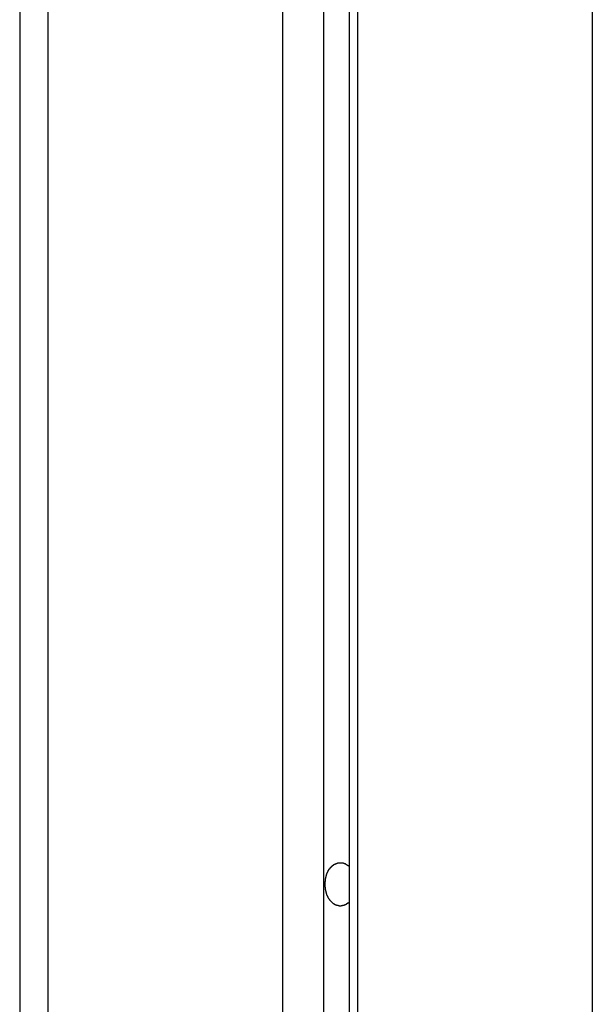
# Model space of a CAD drawing. Extents: x -49.1 to 49.1, y -17.2 to 17.2.
# Drawn here: x 22.3 to 22.9, y -0.5 to 0.6 of the extents above; entities that cross this region are included whole.
import ezdxf

# ---------------------------------------------------------------- set-up
doc = ezdxf.new("R2010")
doc.units = 0
doc.layers.get('0').update_dxf_attribs({"linetype": 'CONTINUOUS'})

msp = doc.modelspace()

# ---------------------------------------------------------------- linework, layer by layer
at = {"color": 0}
for points in [[(22.5841, 15.0637), (22.5841, -6.0994)], [(22.5841, 15.0637), (22.5841, -6.0994)], [(22.5841, 15.0637), (22.5841, -6.0994)], [(22.5841, 15.0637), (22.5841, -6.0994)], [(22.5841, 15.0637), (22.5841, -6.0994)], [(22.5841, 15.0637), (22.5841, -6.0994)], [(22.5841, 15.0637), (22.5841, -6.0994)], [(22.5841, 15.0637), (22.5841, -6.0994)], [(22.5841, 15.0637), (22.5841, -6.0994)], [(22.5841, 15.0637), (22.5841, -6.0994)], [(22.5841, 15.0637), (22.5841, -6.0994)], [(22.5841, 15.0637), (22.5841, -6.0994)], [(22.5841, 15.0637), (22.5841, -6.0994)], [(22.5841, 15.0637), (22.5841, -6.0994)], [(22.5841, 15.0637), (22.5841, -6.0994)], [(22.5841, 15.0637), (22.5841, -6.0994)], [(22.5841, 15.0637), (22.5841, -6.0994)], [(22.5841, 15.0637), (22.5841, -6.0994)], [(22.5841, 15.0637), (22.5841, -6.0994)], [(22.5841, 15.0637), (22.5841, -6.0994)], [(22.5841, 15.0637), (22.5841, -6.0994)], [(22.6265, 15.043), (22.6265, -6.0994)], [(22.6265, 15.043), (22.6265, -6.0994)], [(22.6265, 15.043), (22.6265, -6.0994)], [(22.6265, 15.043), (22.6265, -6.0994)], [(22.6265, 15.043), (22.6265, -6.0994)], [(22.6265, 15.043), (22.6265, -6.0994)], [(22.6265, 15.043), (22.6265, -6.0994)], [(22.6265, 15.043), (22.6265, -6.0994)], [(22.6265, 15.043), (22.6265, -6.0994)], [(22.6265, 15.043), (22.6265, -6.0994)], [(22.6265, 15.043), (22.6265, -6.0994)], [(22.6265, 15.043), (22.6265, -6.0994)], [(22.6265, 15.043), (22.6265, -6.0994)], [(22.6265, 15.043), (22.6265, -6.0994)], [(22.6265, 15.043), (22.6265, -6.0994)], [(22.6265, 15.043), (22.6265, -6.0994)], [(22.6265, 15.043), (22.6265, -6.0994)], [(22.6265, 15.043), (22.6265, -6.0994)], [(22.6265, 15.043), (22.6265, -6.0994)], [(22.6265, 15.043), (22.6265, -6.0994)], [(22.6265, 15.043), (22.6265, -6.0994)], [(22.6531, 15.0261), (22.6531, -6.0994)], [(22.6531, 15.0261), (22.6531, -6.0994)], [(22.6531, 15.0261), (22.6531, -6.0994)], [(22.6531, 15.0261), (22.6531, -6.0994)], [(22.6531, 15.0261), (22.6531, -6.0994)], [(22.6531, 15.0261), (22.6531, -6.0994)], [(22.6531, 15.0261), (22.6531, -6.0994)], [(22.6531, 15.0261), (22.6531, -6.0994)], [(22.6531, 15.0261), (22.6531, -6.0994)], [(22.6531, 15.0261), (22.6531, -6.0994)], [(22.6531, 15.0261), (22.6531, -6.0994)], [(22.6531, 15.0261), (22.6531, -6.0994)], [(22.6531, 15.0261), (22.6531, -6.0994)], [(22.6531, 15.0261), (22.6531, -6.0994)], [(22.6531, 15.0261), (22.6531, -6.0994)], [(22.6531, 15.0261), (22.6531, -6.0994)], [(22.6531, 15.0261), (22.6531, -6.0994)], [(22.6531, 15.0261), (22.6531, -6.0994)], [(22.6531, 15.0261), (22.6531, -6.0994)], [(22.6531, 15.0261), (22.6531, -6.0994)], [(22.6531, 15.0261), (22.6531, -6.0994)], [(22.6619, 15.0225), (22.6619, -6.0994)], [(22.6619, 15.0225), (22.6619, -6.0994)], [(22.6619, 15.0225), (22.6619, -6.0994)], [(22.6619, 15.0225), (22.6619, -6.0994)], [(22.6619, 15.0225), (22.6619, -6.0994)], [(22.6619, 15.0225), (22.6619, -6.0994)], [(22.6619, 15.0225), (22.6619, -6.0994)], [(22.6619, 15.0225), (22.6619, -6.0994)], [(22.6619, 15.0225), (22.6619, -6.0994)], [(22.6619, 15.0225), (22.6619, -6.0994)], [(22.6619, 15.0225), (22.6619, -6.0994)], [(22.6619, 15.0225), (22.6619, -6.0994)], [(22.6619, 15.0225), (22.6619, -6.0994)], [(22.6619, 15.0225), (22.6619, -6.0994)], [(22.6619, 15.0225), (22.6619, -6.0994)], [(22.6619, 15.0225), (22.6619, -6.0994)], [(22.6619, 15.0225), (22.6619, -6.0994)], [(22.6619, 15.0225), (22.6619, -6.0994)], [(22.6619, 15.0225), (22.6619, -6.0994)], [(22.6619, 15.0225), (22.6619, -6.0994)], [(22.6619, 15.0225), (22.6619, -6.0994)], [(22.3402, 14.9528), (22.3402, -6.0994)], [(22.3402, 14.9528), (22.3402, -6.0994)], [(22.3402, 14.9528), (22.3402, -6.0994)], [(22.3402, 14.9528), (22.3402, -6.0994)], [(22.3402, 14.9528), (22.3402, -6.0994)], [(22.3402, 14.9528), (22.3402, -6.0994)], [(22.3402, 14.9528), (22.3402, -6.0994)], [(22.3402, 14.9528), (22.3402, -6.0994)], [(22.3402, 14.9528), (22.3402, -6.0994)], [(22.3402, 14.9528), (22.3402, -6.0994)], [(22.3402, 14.9528), (22.3402, -6.0994)], [(22.3402, 14.9528), (22.3402, -6.0994)], [(22.3402, 14.9528), (22.3402, -6.0994)], [(22.3402, 14.9528), (22.3402, -6.0994)], [(22.3402, 14.9528), (22.3402, -6.0994)], [(22.3402, 14.9528), (22.3402, -6.0994)], [(22.3402, 14.9528), (22.3402, -6.0994)], [(22.3402, 14.9528), (22.3402, -6.0994)], [(22.3402, 14.9528), (22.3402, -6.0994)], [(22.3402, 14.9528), (22.3402, -6.0994)], [(22.3402, 14.9528), (22.3402, -6.0994)], [(22.9059, 14.8981), (22.9059, -6.0994)], [(22.9059, 14.8981), (22.9059, -6.0994)], [(22.9059, 14.8981), (22.9059, -6.0994)], [(22.9059, 14.8981), (22.9059, -6.0994)], [(22.9059, 14.8981), (22.9059, -6.0994)], [(22.9059, 14.8981), (22.9059, -6.0994)], [(22.9059, 14.8981), (22.9059, -6.0994)], [(22.9059, 14.8981), (22.9059, -6.0994)], [(22.9059, 14.8981), (22.9059, -6.0994)], [(22.9059, 14.8981), (22.9059, -6.0994)], [(22.9059, 14.8981), (22.9059, -6.0994)], [(22.9059, 14.8981), (22.9059, -6.0994)], [(22.9059, 14.8981), (22.9059, -6.0994)], [(22.9059, 14.8981), (22.9059, -6.0994)], [(22.9059, 14.8981), (22.9059, -6.0994)], [(22.9059, 14.8981), (22.9059, -6.0994)], [(22.9059, 14.8981), (22.9059, -6.0994)], [(22.9059, 14.8981), (22.9059, -6.0994)], [(22.9059, 14.8981), (22.9059, -6.0994)], [(22.9059, 14.8981), (22.9059, -6.0994)], [(22.9059, 14.8981), (22.9059, -6.0994)], [(22.3109, 14.8737), (22.3109, -6.0994)], [(22.3109, 14.8737), (22.3109, -6.0994)], [(22.3109, 14.8737), (22.3109, -6.0994)], [(22.3109, 14.8737), (22.3109, -6.0994)], [(22.3109, 14.8737), (22.3109, -6.0994)], [(22.3109, 14.8737), (22.3109, -6.0994)], [(22.3109, 14.8737), (22.3109, -6.0994)], [(22.3109, 14.8737), (22.3109, -6.0994)], [(22.3109, 14.8737), (22.3109, -6.0994)], [(22.3109, 14.8737), (22.3109, -6.0994)], [(22.3109, 14.8737), (22.3109, -6.0994)], [(22.3109, 14.8737), (22.3109, -6.0994)], [(22.3109, 14.8737), (22.3109, -6.0994)], [(22.3109, 14.8737), (22.3109, -6.0994)], [(22.3109, 14.8737), (22.3109, -6.0994)], [(22.3109, 14.8737), (22.3109, -6.0994)], [(22.3109, 14.8737), (22.3109, -6.0994)], [(22.3109, 14.8737), (22.3109, -6.0994)], [(22.3109, 14.8737), (22.3109, -6.0994)], [(22.3109, 14.8737), (22.3109, -6.0994)], [(22.3109, 14.8737), (22.3109, -6.0994)], [(22.6531, -0.3623), (22.6522, -0.3631), (22.6522, -0.3631), (22.6519, -0.3631), (22.6519, -0.3631), (22.6519, -0.3631), (22.6519, -0.3631), (22.6516, -0.3631), (22.6516, -0.3631), (22.6516, -0.3631), (22.6516, -0.3634), (22.6513, -0.3634), (22.6513, -0.3634), (22.6513, -0.3634), (22.6513, -0.3635), (22.6512, -0.3635), (22.6512, -0.3635), (22.6512, -0.3635), (22.6512, -0.3638), (22.6512, -0.3638), (22.6509, -0.3638), (22.6509, -0.3638), (22.6509, -0.3638), (22.6509, -0.3638), (22.6506, -0.3638), (22.6506, -0.3638), (22.6506, -0.3638), (22.6506, -0.3641), (22.6503, -0.3641), (22.6503, -0.3641), (22.6503, -0.3641), (22.6503, -0.3641), (22.6503, -0.3641), (22.6503, -0.3641), (22.6503, -0.3641), (22.6503, -0.3644), (22.6503, -0.3644), (22.65, -0.3644), (22.65, -0.3644), (22.65, -0.3644), (22.65, -0.3644), (22.6497, -0.3644), (22.6497, -0.3644), (22.6497, -0.3644), (22.6497, -0.3647), (22.6494, -0.3647), (22.6494, -0.3647), (22.6494, -0.3647), (22.6494, -0.3647), (22.6493, -0.3647), (22.6493, -0.3647), (22.6493, -0.3647), (22.6493, -0.365), (22.6493, -0.365), (22.649, -0.365), (22.649, -0.365), (22.649, -0.365), (22.649, -0.365), (22.6487, -0.365), (22.6487, -0.365), (22.6487, -0.365), (22.6487, -0.3651), (22.6484, -0.3651), (22.6484, -0.3651), (22.6484, -0.3651), (22.6484, -0.3651), (22.6482, -0.3651), (22.6482, -0.3651), (22.6482, -0.3651), (22.6482, -0.3654), (22.6482, -0.3654), (22.6479, -0.3654), (22.6479, -0.3654), (22.6479, -0.3654), (22.6479, -0.3654), (22.6476, -0.3654), (22.6476, -0.3654), (22.6476, -0.3654), (22.6476, -0.3654), (22.6473, -0.3654), (22.6473, -0.3654), (22.6473, -0.3654), (22.6473, -0.3654), (22.6472, -0.3654), (22.6472, -0.3654), (22.6472, -0.3654), (22.6472, -0.3657), (22.6472, -0.3657), (22.6469, -0.3657), (22.6469, -0.3657), (22.6469, -0.3657), (22.6469, -0.3657), (22.6466, -0.3657), (22.6466, -0.3657), (22.6466, -0.3657), (22.6466, -0.3657), (22.6463, -0.3657), (22.6463, -0.3657), (22.6463, -0.3657), (22.6463, -0.3657), (22.6462, -0.3657), (22.6462, -0.3657), (22.6462, -0.3657), (22.6462, -0.366), (22.6462, -0.366), (22.6459, -0.366), (22.6459, -0.366), (22.6459, -0.366), (22.6459, -0.366), (22.6456, -0.366), (22.6456, -0.366), (22.6456, -0.366), (22.6456, -0.366), (22.6453, -0.366), (22.6453, -0.366), (22.6453, -0.366), (22.6453, -0.366), (22.6451, -0.366), (22.6451, -0.366), (22.6451, -0.366), (22.6451, -0.3661), (22.6451, -0.3661), (22.6448, -0.3661), (22.6448, -0.3661), (22.6448, -0.3661), (22.6448, -0.3661), (22.6445, -0.3661), (22.6445, -0.3661), (22.6445, -0.3661), (22.6445, -0.3661), (22.6442, -0.3661), (22.6442, -0.3661), (22.6442, -0.3661), (22.6442, -0.3661), (22.6441, -0.3661), (22.6441, -0.3661), (22.6441, -0.3661), (22.6441, -0.3661), (22.6441, -0.3661), (22.6438, -0.3661), (22.6438, -0.3661), (22.6438, -0.3661), (22.6438, -0.3661), (22.6435, -0.3661), (22.6435, -0.3661), (22.6435, -0.3661), (22.6435, -0.3661), (22.6432, -0.3661), (22.6432, -0.3661), (22.6432, -0.3661), (22.6432, -0.3661), (22.6431, -0.3661), (22.6431, -0.3661), (22.6431, -0.3661), (22.6431, -0.3661), (22.6431, -0.3661), (22.6428, -0.3659), (22.6428, -0.3659), (22.6428, -0.3659), (22.6428, -0.3659), (22.6425, -0.3659), (22.6425, -0.3659), (22.6425, -0.3659), (22.6425, -0.3659), (22.6422, -0.3659), (22.6422, -0.3659), (22.6422, -0.3659), (22.6422, -0.3659), (22.6422, -0.3659), (22.6422, -0.3659), (22.6422, -0.3659), (22.6422, -0.3659), (22.6422, -0.3659), (22.6419, -0.3657), (22.6419, -0.3657), (22.6419, -0.3657), (22.6419, -0.3657), (22.6416, -0.3657), (22.6416, -0.3657), (22.6416, -0.3657), (22.6416, -0.3657), (22.6413, -0.3657), (22.6413, -0.3657), (22.6413, -0.3657), (22.6413, -0.3657), (22.6412, -0.3657), (22.6412, -0.3657), (22.6412, -0.3657), (22.6412, -0.3657), (22.6412, -0.3657), (22.6409, -0.3654), (22.6409, -0.3654), (22.6409, -0.3654), (22.6409, -0.3654), (22.6406, -0.3654), (22.6406, -0.3654), (22.6406, -0.3654), (22.6406, -0.3654), (22.6403, -0.3654), (22.6403, -0.3654), (22.6403, -0.3654), (22.6403, -0.3654), (22.6403, -0.3654), (22.6403, -0.3654), (22.6403, -0.3654), (22.6403, -0.3654), (22.6403, -0.3654), (22.64, -0.3651), (22.64, -0.3651), (22.64, -0.3651), (22.64, -0.3651), (22.6397, -0.3651), (22.6397, -0.3651), (22.6397, -0.3651), (22.6397, -0.3651), (22.6394, -0.3651), (22.6394, -0.3651), (22.6394, -0.3651), (22.6394, -0.3651), (22.6394, -0.3651), (22.6394, -0.3651), (22.6394, -0.3651), (22.6394, -0.3651), (22.6394, -0.3651), (22.6391, -0.3648), (22.6391, -0.3648), (22.6391, -0.3648), (22.6391, -0.3648), (22.6389, -0.3648), (22.6389, -0.3648), (22.6389, -0.3648), (22.6389, -0.3648), (22.6386, -0.3647), (22.6386, -0.3647), (22.6386, -0.3647), (22.6386, -0.3647), (22.6386, -0.3647), (22.6386, -0.3647), (22.6386, -0.3647), (22.6386, -0.3647), (22.6386, -0.3647), (22.6383, -0.3644), (22.6383, -0.3644), (22.6383, -0.3644), (22.6383, -0.3644), (22.6381, -0.3644), (22.6381, -0.3644), (22.6381, -0.3644), (22.6381, -0.3644), (22.6378, -0.3642), (22.6378, -0.3642), (22.6378, -0.3642), (22.6378, -0.3642), (22.6378, -0.3642), (22.6378, -0.3642), (22.6378, -0.3642), (22.6378, -0.3642), (22.6378, -0.3642), (22.6375, -0.3639), (22.6375, -0.3639), (22.6375, -0.3639), (22.6375, -0.3639), (22.6373, -0.3639), (22.6373, -0.3639), (22.6373, -0.3639), (22.6373, -0.3639), (22.637, -0.3637), (22.637, -0.3637), (22.637, -0.3637), (22.637, -0.3637), (22.637, -0.3637), (22.637, -0.3637), (22.637, -0.3637), (22.637, -0.3637), (22.637, -0.3637), (22.6367, -0.3634), (22.6367, -0.3634), (22.6367, -0.3634), (22.6367, -0.3634), (22.6366, -0.3634), (22.6366, -0.3634), (22.6366, -0.3634), (22.6366, -0.3634), (22.6363, -0.3631), (22.6363, -0.3631), (22.6363, -0.3631), (22.6363, -0.3631), (22.6363, -0.3631), (22.6363, -0.3631), (22.6363, -0.3631), (22.6363, -0.3631), (22.6363, -0.3631), (22.636, -0.3628), (22.636, -0.3628), (22.636, -0.3628), (22.636, -0.3628), (22.6359, -0.3628), (22.6359, -0.3628), (22.6359, -0.3628), (22.6359, -0.3628), (22.6356, -0.3625), (22.6356, -0.3625), (22.6356, -0.3625), (22.6356, -0.3625), (22.6356, -0.3625), (22.6356, -0.3625), (22.6356, -0.3625), (22.6356, -0.3625), (22.6356, -0.3625), (22.6353, -0.3622), (22.6353, -0.3622), (22.6353, -0.3622), (22.6353, -0.3622), (22.6352, -0.3621), (22.6352, -0.3621), (22.6352, -0.3621), (22.6352, -0.3621), (22.6349, -0.3618), (22.6349, -0.3618), (22.6349, -0.3618), (22.6349, -0.3618), (22.6349, -0.3618), (22.6349, -0.3618), (22.6349, -0.3618), (22.6349, -0.3618), (22.6349, -0.3618), (22.6346, -0.3615), (22.6346, -0.3615), (22.6346, -0.3615), (22.6346, -0.3615), (22.6345, -0.3614), (22.6345, -0.3614), (22.6345, -0.3614), (22.6345, -0.3614), (22.6342, -0.3611), (22.6342, -0.3611), (22.6342, -0.3611), (22.6342, -0.3611), (22.6342, -0.3611), (22.6342, -0.3611), (22.6342, -0.3611), (22.6342, -0.3611), (22.6342, -0.3611), (22.6339, -0.3608), (22.6339, -0.3608), (22.6339, -0.3608), (22.6339, -0.3608), (22.6338, -0.3606), (22.6338, -0.3606), (22.6338, -0.3606), (22.6338, -0.3606), (22.6335, -0.3603), (22.6335, -0.3603), (22.6335, -0.3603), (22.6335, -0.3603), (22.6335, -0.3603), (22.6335, -0.3603), (22.6335, -0.3603), (22.6335, -0.3603), (22.6335, -0.3603), (22.6332, -0.36), (22.6332, -0.36), (22.6332, -0.36), (22.6332, -0.36), (22.6332, -0.3597), (22.6332, -0.3597), (22.6332, -0.3597), (22.6332, -0.3597), (22.6329, -0.3594), (22.6329, -0.3594), (22.6329, -0.3594), (22.6329, -0.3594), (22.6329, -0.3594), (22.6329, -0.3594), (22.6329, -0.3594), (22.6329, -0.3594), (22.6329, -0.3594), (22.6326, -0.3591), (22.6326, -0.3591), (22.6326, -0.3591), (22.6326, -0.3591), (22.6325, -0.3588), (22.6325, -0.3588), (22.6325, -0.3588), (22.6325, -0.3588), (22.6322, -0.3585), (22.6322, -0.3585), (22.6322, -0.3585), (22.6322, -0.3585), (22.6322, -0.3584), (22.6322, -0.3584), (22.6322, -0.3584), (22.6322, -0.3584), (22.6322, -0.3584), (22.6319, -0.3581), (22.6319, -0.3581), (22.6319, -0.3581), (22.6319, -0.3581), (22.6319, -0.3578), (22.6319, -0.3578), (22.6319, -0.3578), (22.6319, -0.3578), (22.6316, -0.3575), (22.6316, -0.3575), (22.6316, -0.3575), (22.6316, -0.3575), (22.6316, -0.3573), (22.6316, -0.3573), (22.6316, -0.3573), (22.6316, -0.3573), (22.6316, -0.3573), (22.6313, -0.357), (22.6313, -0.357), (22.6313, -0.357), (22.6313, -0.357), (22.6313, -0.3567), (22.6313, -0.3567), (22.6313, -0.3567), (22.6313, -0.3567), (22.631, -0.3564), (22.631, -0.3564), (22.631, -0.3564), (22.631, -0.3564), (22.631, -0.3562), (22.631, -0.3562), (22.631, -0.3562), (22.631, -0.3562), (22.631, -0.3562), (22.6307, -0.3559), (22.6307, -0.3559), (22.6307, -0.3559), (22.6307, -0.3559), (22.6307, -0.3556), (22.6307, -0.3556), (22.6307, -0.3556), (22.6307, -0.3556), (22.6305, -0.3553), (22.6305, -0.3553), (22.6305, -0.3553), (22.6305, -0.3553), (22.6305, -0.355), (22.6305, -0.355), (22.6305, -0.355), (22.6305, -0.355), (22.6305, -0.355), (22.6302, -0.3547), (22.6302, -0.3547), (22.6302, -0.3547), (22.6302, -0.3547), (22.6302, -0.3544), (22.6302, -0.3544), (22.6302, -0.3544), (22.6302, -0.3544), (22.63, -0.3541), (22.63, -0.3541), (22.63, -0.3541), (22.63, -0.3541), (22.63, -0.3538), (22.63, -0.3538), (22.63, -0.3538), (22.63, -0.3538), (22.63, -0.3538), (22.6297, -0.3535), (22.6297, -0.3535), (22.6297, -0.3533), (22.6297, -0.3533), (22.6297, -0.353), (22.6297, -0.353), (22.6297, -0.353), (22.6297, -0.353), (22.6296, -0.3527), (22.6296, -0.3527), (22.6296, -0.3527), (22.6296, -0.3527), (22.6296, -0.3524), (22.6296, -0.3524), (22.6296, -0.3524), (22.6296, -0.3524), (22.6296, -0.3524), (22.6293, -0.3521), (22.6293, -0.3521), (22.6293, -0.352), (22.6293, -0.352), (22.6293, -0.3517), (22.6293, -0.3517), (22.6293, -0.3517), (22.6293, -0.3517), (22.6292, -0.3514), (22.6292, -0.3514), (22.6292, -0.3514), (22.6292, -0.3514), (22.6292, -0.3511), (22.6292, -0.3511), (22.6292, -0.3511), (22.6292, -0.3511), (22.6292, -0.3511), (22.6289, -0.3508), (22.6289, -0.3508), (22.6289, -0.3505), (22.6289, -0.3505), (22.6289, -0.3502), (22.6289, -0.3502), (22.6289, -0.3502), (22.6289, -0.3502), (22.6289, -0.3499), (22.6289, -0.3499), (22.6289, -0.3499), (22.6289, -0.3499), (22.6289, -0.3496), (22.6289, -0.3496), (22.6289, -0.3496), (22.6289, -0.3496), (22.6289, -0.3496), (22.6286, -0.3493), (22.6286, -0.3493), (22.6286, -0.3491), (22.6286, -0.3491), (22.6286, -0.3488), (22.6286, -0.3488), (22.6286, -0.3488), (22.6286, -0.3488), (22.6286, -0.3485), (22.6286, -0.3485), (22.6286, -0.3485), (22.6286, -0.3485), (22.6286, -0.3482), (22.6286, -0.3482), (22.6286, -0.3482), (22.6286, -0.3482), (22.6286, -0.3482), (22.6285, -0.3479), (22.6285, -0.3479), (22.6285, -0.3476), (22.6285, -0.3476), (22.6285, -0.3473), (22.6285, -0.3473), (22.6285, -0.3473), (22.6285, -0.3473), (22.6285, -0.347), (22.6285, -0.347), (22.6285, -0.347), (22.6285, -0.347), (22.6285, -0.3467), (22.6285, -0.3467), (22.6285, -0.3467), (22.6285, -0.3467), (22.6285, -0.3467), (22.6284, -0.3464), (22.6284, -0.3464), (22.6284, -0.3461), (22.6284, -0.3461), (22.6284, -0.3458), (22.6284, -0.3458), (22.6284, -0.3458), (22.6284, -0.3458), (22.6284, -0.3455), (22.6284, -0.3455), (22.6284, -0.3454), (22.6284, -0.3454), (22.6284, -0.3451), (22.6284, -0.3451), (22.6284, -0.3451), (22.6284, -0.3451), (22.6284, -0.3451), (22.6283, -0.3448), (22.6283, -0.3448), (22.6283, -0.3445), (22.6283, -0.3445), (22.6283, -0.3442), (22.6283, -0.3442), (22.6283, -0.3442), (22.6283, -0.3442), (22.6283, -0.3439), (22.6283, -0.3439), (22.6283, -0.3439), (22.6283, -0.3439), (22.6283, -0.3436), (22.6283, -0.3436), (22.6283, -0.3436), (22.6283, -0.3436), (22.6283, -0.3436), (22.6283, -0.3433), (22.6283, -0.3433), (22.6283, -0.343), (22.6283, -0.343), (22.6283, -0.3427), (22.6283, -0.3427), (22.6283, -0.3427), (22.6283, -0.3427), (22.6283, -0.3424), (22.6283, -0.3424), (22.6283, -0.3424), (22.6283, -0.3424), (22.6283, -0.3421), (22.6283, -0.3421), (22.6283, -0.3421), (22.6284, -0.3421), (22.6284, -0.3421), (22.6284, -0.3418), (22.6284, -0.3418), (22.6284, -0.3415), (22.6284, -0.3415), (22.6284, -0.3412), (22.6284, -0.3412), (22.6284, -0.3412), (22.6284, -0.3412), (22.6284, -0.3409), (22.6284, -0.3409), (22.6284, -0.3409), (22.6284, -0.3409), (22.6284, -0.3406), (22.6284, -0.3406), (22.6284, -0.3406), (22.6285, -0.3406), (22.6285, -0.3406), (22.6285, -0.3403), (22.6285, -0.3403), (22.6285, -0.34), (22.6285, -0.34), (22.6285, -0.3397), (22.6285, -0.3397), (22.6285, -0.3397), (22.6285, -0.3397), (22.6285, -0.3394), (22.6285, -0.3394), (22.6285, -0.3394), (22.6285, -0.3394), (22.6285, -0.3391), (22.6285, -0.3391), (22.6285, -0.3391), (22.6286, -0.3391), (22.6286, -0.3391), (22.6286, -0.3388), (22.6286, -0.3388), (22.6286, -0.3385), (22.6286, -0.3385), (22.6286, -0.3382), (22.6286, -0.3382), (22.6286, -0.3382), (22.6286, -0.3382), (22.6286, -0.3379), (22.6286, -0.3379), (22.6286, -0.3379), (22.6286, -0.3379), (22.6286, -0.3376), (22.6286, -0.3376), (22.6286, -0.3376), (22.6289, -0.3376), (22.6289, -0.3376), (22.6289, -0.3373), (22.6289, -0.3373), (22.6289, -0.3371), (22.6289, -0.3371), (22.6289, -0.3368), (22.6289, -0.3368), (22.6289, -0.3368), (22.6289, -0.3368), (22.6289, -0.3365), (22.6289, -0.3365), (22.6289, -0.3365), (22.6289, -0.3365), (22.6289, -0.3362), (22.6289, -0.3362), (22.6289, -0.3362), (22.6292, -0.3362), (22.6292, -0.3362), (22.6292, -0.3359), (22.6292, -0.3359), (22.6292, -0.3357), (22.6292, -0.3357), (22.6292, -0.3354), (22.6292, -0.3354), (22.6292, -0.3354), (22.6293, -0.3354), (22.6293, -0.3351), (22.6293, -0.3351), (22.6293, -0.3351), (22.6293, -0.3351), (22.6293, -0.3348), (22.6293, -0.3348), (22.6293, -0.3348), (22.6296, -0.3348), (22.6296, -0.3348), (22.6296, -0.3345), (22.6296, -0.3345), (22.6296, -0.3344), (22.6296, -0.3344), (22.6296, -0.3341), (22.6296, -0.3341), (22.6296, -0.3341), (22.6297, -0.3341), (22.6297, -0.3338), (22.6297, -0.3338), (22.6297, -0.3338), (22.6297, -0.3338), (22.6297, -0.3335), (22.6297, -0.3335), (22.6297, -0.3335), (22.63, -0.3335), (22.63, -0.3335), (22.63, -0.3332), (22.63, -0.3332), (22.63, -0.3331), (22.63, -0.3331), (22.63, -0.3328), (22.63, -0.3328), (22.63, -0.3328), (22.6302, -0.3328), (22.6302, -0.3325), (22.6302, -0.3325), (22.6302, -0.3325), (22.6302, -0.3325), (22.6302, -0.3322), (22.6302, -0.3322), (22.6302, -0.3322), (22.6305, -0.3322), (22.6305, -0.3322), (22.6305, -0.3319), (22.6305, -0.3319), (22.6305, -0.3319), (22.6305, -0.3319), (22.6305, -0.3316), (22.6305, -0.3316), (22.6305, -0.3316), (22.6307, -0.3316), (22.6307, -0.3313), (22.6307, -0.3313), (22.6307, -0.3313), (22.6307, -0.3313), (22.6307, -0.331), (22.6307, -0.331), (22.6307, -0.331), (22.631, -0.331), (22.631, -0.331), (22.631, -0.3307), (22.631, -0.3307), (22.631, -0.3307), (22.631, -0.3307), (22.631, -0.3304), (22.631, -0.3304), (22.631, -0.3304), (22.6313, -0.3304), (22.6313, -0.3301), (22.6313, -0.3301), (22.6313, -0.3301), (22.6313, -0.3301), (22.6313, -0.3299), (22.6313, -0.3299), (22.6313, -0.3299), (22.6316, -0.3299), (22.6316, -0.3299), (22.6316, -0.3296), (22.6316, -0.3296), (22.6316, -0.3296), (22.6316, -0.3296), (22.6316, -0.3293), (22.6316, -0.3293), (22.6316, -0.3293), (22.6319, -0.3293), (22.6319, -0.329), (22.6319, -0.329), (22.6319, -0.329), (22.6319, -0.329), (22.6319, -0.3289), (22.6319, -0.3289), (22.6319, -0.3289), (22.6322, -0.3289), (22.6322, -0.3289), (22.6322, -0.3286), (22.6322, -0.3286), (22.6322, -0.3286), (22.6322, -0.3286), (22.6322, -0.3283), (22.6322, -0.3283), (22.6322, -0.3283), (22.6325, -0.3283), (22.6325, -0.328), (22.6325, -0.328), (22.6325, -0.328), (22.6326, -0.328), (22.6326, -0.3279), (22.6326, -0.3279), (22.6326, -0.3279), (22.6329, -0.3279), (22.6329, -0.3279), (22.6329, -0.3276), (22.6329, -0.3276), (22.6329, -0.3276), (22.6329, -0.3276), (22.6329, -0.3273), (22.6329, -0.3273), (22.6329, -0.3273), (22.6332, -0.3273), (22.6332, -0.327), (22.6332, -0.327), (22.6332, -0.327), (22.6332, -0.327), (22.6332, -0.327), (22.6332, -0.327), (22.6332, -0.327), (22.6335, -0.327), (22.6335, -0.327), (22.6335, -0.3267), (22.6335, -0.3267), (22.6335, -0.3267), (22.6335, -0.3267), (22.6335, -0.3265), (22.6335, -0.3265), (22.6335, -0.3265), (22.6338, -0.3265), (22.6338, -0.3262), (22.6338, -0.3262), (22.6338, -0.3262), (22.6339, -0.3262), (22.6339, -0.3262), (22.6339, -0.3262), (22.6339, -0.3262), (22.6342, -0.3262), (22.6342, -0.3262), (22.6342, -0.3259), (22.6342, -0.3259), (22.6342, -0.3259), (22.6342, -0.3259), (22.6342, -0.3257), (22.6342, -0.3257), (22.6342, -0.3257), (22.6345, -0.3257), (22.6345, -0.3254), (22.6345, -0.3254), (22.6345, -0.3254), (22.6346, -0.3254), (22.6346, -0.3254), (22.6346, -0.3254), (22.6346, -0.3254), (22.6349, -0.3254), (22.6349, -0.3254), (22.6349, -0.3251), (22.6349, -0.3251), (22.6349, -0.3251), (22.6349, -0.3251), (22.6349, -0.325), (22.6349, -0.325), (22.6349, -0.325), (22.6352, -0.325), (22.6352, -0.3247), (22.6352, -0.3247), (22.6352, -0.3247), (22.6353, -0.3247), (22.6353, -0.3247), (22.6353, -0.3247), (22.6353, -0.3247), (22.6356, -0.3247), (22.6356, -0.3247), (22.6356, -0.3244), (22.6356, -0.3244), (22.6356, -0.3244), (22.6356, -0.3244), (22.6356, -0.3244), (22.6356, -0.3244), (22.6356, -0.3244), (22.6359, -0.3244), (22.6359, -0.3241), (22.6359, -0.3241), (22.6359, -0.3241), (22.636, -0.3241), (22.636, -0.3241), (22.636, -0.3241), (22.636, -0.3241), (22.6363, -0.3241), (22.6363, -0.3241), (22.6363, -0.3238), (22.6363, -0.3238), (22.6363, -0.3238), (22.6363, -0.3238), (22.6363, -0.3238), (22.6363, -0.3238), (22.6363, -0.3238), (22.6366, -0.3238), (22.6366, -0.3236), (22.6366, -0.3236), (22.6366, -0.3236), (22.6367, -0.3236), (22.6367, -0.3236), (22.6367, -0.3236), (22.6367, -0.3236), (22.637, -0.3236), (22.637, -0.3236), (22.637, -0.3233), (22.637, -0.3233), (22.637, -0.3233), (22.637, -0.3233), (22.637, -0.3233), (22.637, -0.3233), (22.637, -0.3233), (22.6373, -0.3233), (22.6373, -0.3231), (22.6373, -0.3231), (22.6373, -0.3231), (22.6375, -0.3231), (22.6375, -0.3231), (22.6375, -0.3231), (22.6375, -0.3231), (22.6378, -0.3231), (22.6378, -0.3231), (22.6378, -0.3228), (22.6378, -0.3228), (22.6378, -0.3228), (22.6378, -0.3228), (22.6378, -0.3228), (22.6378, -0.3228), (22.6378, -0.3228), (22.6381, -0.3228), (22.6381, -0.3226), (22.6381, -0.3226), (22.6381, -0.3226), (22.6383, -0.3226), (22.6383, -0.3226), (22.6383, -0.3226), (22.6383, -0.3226), (22.6386, -0.3226), (22.6386, -0.3226), (22.6386, -0.3223), (22.6386, -0.3223), (22.6386, -0.3223), (22.6386, -0.3223), (22.6386, -0.3223), (22.6386, -0.3223), (22.6386, -0.3223), (22.6389, -0.3223), (22.6389, -0.3222), (22.6389, -0.3222), (22.6389, -0.3222), (22.6391, -0.3222), (22.6391, -0.3222), (22.6391, -0.3222), (22.6391, -0.3222), (22.6394, -0.3222), (22.6394, -0.3222), (22.6394, -0.3219), (22.6394, -0.3219), (22.6394, -0.3219), (22.6394, -0.3219), (22.6394, -0.3219), (22.6394, -0.3219), (22.6394, -0.3219), (22.6397, -0.3219), (22.6397, -0.3218), (22.6397, -0.3218), (22.6397, -0.3218), (22.64, -0.3218), (22.64, -0.3218), (22.64, -0.3218), (22.64, -0.3218), (22.6403, -0.3218), (22.6403, -0.3218), (22.6403, -0.3215), (22.6403, -0.3215), (22.6403, -0.3215), (22.6403, -0.3215), (22.6403, -0.3215), (22.6403, -0.3215), (22.6403, -0.3215), (22.6406, -0.3215), (22.6406, -0.3215), (22.6406, -0.3215), (22.6406, -0.3215), (22.6409, -0.3215), (22.6409, -0.3215), (22.6409, -0.3215), (22.6409, -0.3215), (22.6412, -0.3215), (22.6412, -0.3215), (22.6412, -0.3213), (22.6412, -0.3213), (22.6412, -0.3213), (22.6413, -0.3213), (22.6413, -0.3213), (22.6413, -0.3213), (22.6413, -0.3213), (22.6416, -0.3213), (22.6416, -0.3213), (22.6416, -0.3213), (22.6416, -0.3213), (22.6419, -0.3213), (22.6419, -0.3213), (22.6419, -0.3213), (22.6419, -0.3213), (22.6422, -0.3213), (22.6422, -0.3213), (22.6422, -0.3212), (22.6422, -0.3212), (22.6422, -0.3212), (22.6422, -0.3212), (22.6422, -0.3212), (22.6422, -0.3212), (22.6422, -0.3212), (22.6425, -0.3212), (22.6425, -0.3212), (22.6425, -0.3212), (22.6425, -0.3212), (22.6428, -0.3212), (22.6428, -0.3212), (22.6428, -0.3212), (22.6428, -0.3212), (22.6431, -0.3212), (22.6431, -0.3212), (22.6431, -0.3211), (22.6431, -0.3211), (22.6431, -0.3211), (22.6432, -0.3211), (22.6432, -0.3211), (22.6432, -0.3211), (22.6432, -0.3211), (22.6435, -0.3211), (22.6435, -0.3211), (22.6435, -0.3211), (22.6435, -0.3211), (22.6438, -0.3211), (22.6438, -0.3211), (22.6438, -0.3211), (22.6438, -0.3211), (22.6441, -0.3211), (22.6441, -0.3211), (22.6441, -0.3211), (22.6441, -0.3211), (22.6441, -0.3211), (22.6442, -0.3211), (22.6442, -0.3211), (22.6442, -0.3211), (22.6442, -0.3211), (22.6445, -0.3211), (22.6445, -0.3211), (22.6445, -0.3211), (22.6445, -0.3211), (22.6448, -0.3211), (22.6448, -0.3211), (22.6448, -0.3211), (22.6448, -0.3211), (22.6451, -0.3212), (22.6451, -0.3212), (22.6451, -0.3212), (22.6451, -0.3212), (22.6451, -0.3212), (22.6453, -0.3212), (22.6453, -0.3212), (22.6453, -0.3212), (22.6453, -0.3212), (22.6456, -0.3212), (22.6456, -0.3212), (22.6456, -0.3212), (22.6456, -0.3212), (22.6459, -0.3212), (22.6459, -0.3212), (22.6459, -0.3212), (22.6459, -0.3212), (22.6462, -0.3213), (22.6462, -0.3213), (22.6462, -0.3213), (22.6462, -0.3213), (22.6462, -0.3213), (22.6463, -0.3213), (22.6463, -0.3213), (22.6463, -0.3213), (22.6463, -0.3213), (22.6466, -0.3213), (22.6466, -0.3213), (22.6466, -0.3213), (22.6466, -0.3213), (22.6469, -0.3213), (22.6469, -0.3213), (22.6469, -0.3213), (22.6469, -0.3213), (22.6472, -0.3215), (22.6472, -0.3215), (22.6472, -0.3215), (22.6472, -0.3215), (22.6472, -0.3215), (22.6472, -0.3215), (22.6472, -0.3215), (22.6472, -0.3215), (22.6472, -0.3215), (22.6475, -0.3215), (22.6475, -0.3215), (22.6475, -0.3215), (22.6475, -0.3215), (22.6478, -0.3215), (22.6478, -0.3215), (22.6478, -0.3215), (22.6478, -0.3215), (22.6481, -0.3218), (22.6481, -0.3218), (22.6481, -0.3218), (22.6481, -0.3218), (22.6481, -0.3218), (22.6484, -0.3218), (22.6484, -0.3218), (22.6484, -0.3218), (22.6484, -0.3218), (22.6487, -0.322), (22.6487, -0.322), (22.6487, -0.322), (22.6487, -0.322), (22.649, -0.322), (22.649, -0.322), (22.649, -0.322), (22.649, -0.322), (22.6493, -0.3223), (22.6493, -0.3223), (22.6493, -0.3223), (22.6493, -0.3223), (22.6493, -0.3223), (22.6496, -0.3225), (22.6496, -0.3225), (22.6497, -0.3225), (22.6497, -0.3225), (22.65, -0.3228), (22.65, -0.3228), (22.65, -0.3228), (22.65, -0.3228), (22.6503, -0.3231), (22.6503, -0.3231), (22.6506, -0.3231), (22.6506, -0.3231), (22.6509, -0.3234), (22.6509, -0.3234), (22.6509, -0.3234), (22.651, -0.3234), (22.651, -0.3234), (22.6513, -0.3237), (22.6513, -0.3237), (22.6516, -0.3238), (22.6516, -0.3238), (22.6519, -0.3241), (22.6519, -0.3241), (22.6522, -0.3241), (22.6522, -0.3241), (22.6525, -0.3244), (22.6525, -0.3244), (22.6528, -0.3247), (22.6528, -0.3247), (22.6531, -0.325)]]:
    msp.add_lwpolyline(points, dxfattribs=at)

doc.saveas('drawing.dxf')
